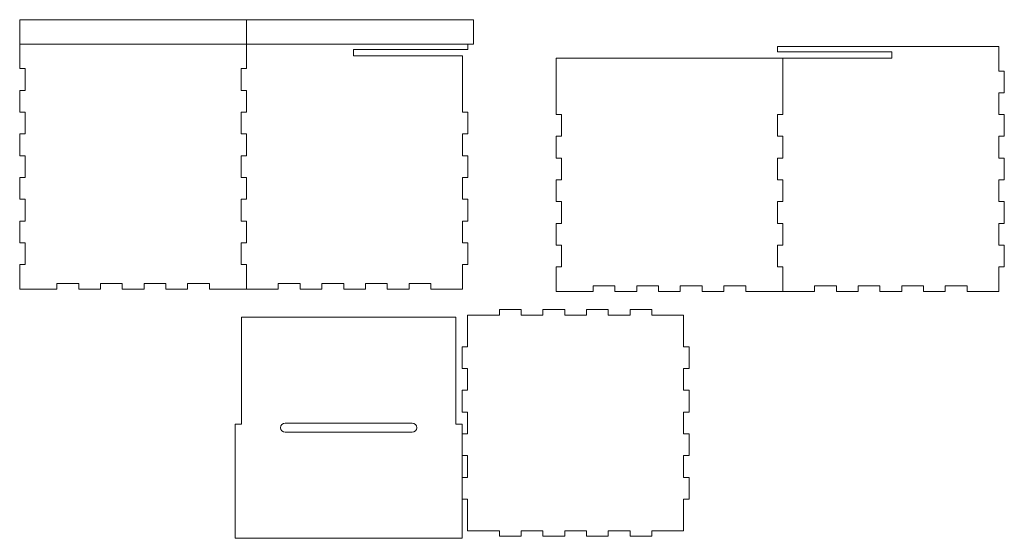
# Model space of a CAD drawing. Units: millimetres. Extents: x -1954 to -869, y -201 to 371.
import ezdxf

# ---------------------------------------------------------------- set-up
doc = ezdxf.new("R2010")
doc.units = ezdxf.units.MM
doc.header["$MEASUREMENT"] = 0
doc.layers.add('Layer 1', color=7, linetype='Continuous')

msp = doc.modelspace()

# ---------------------------------------------------------------- linework, layer by layer
at = {"layer": 'Layer 1', "color": 250, "lineweight": 20}
for points in [[(-1953.7227, 343.7179), (-1703.7227, 343.7179), (-1703.7227, 370.7179), (-1953.7227, 370.7179), (-1953.7227, 343.7179)], [(-1703.7227, 343.7179), (-1453.7227, 343.7179), (-1453.7227, 370.7179), (-1703.7227, 370.7179), (-1703.7227, 343.7179)]]:
    msp.add_lwpolyline(points, close=True, dxfattribs=at)
for points, knots in [([(-1953.7227, 343.7179), (-1953.7227, 343.7179), (-1703.7227, 343.7179), (-1703.7227, 343.7179), (-1703.7227, 343.7179), (-1703.7227, 343.7179), (-1703.7227, 316.7179), (-1703.7227, 316.7179), (-1703.7227, 316.7179), (-1703.7227, 316.7179), (-1709.7227, 316.7179), (-1709.7227, 316.7179), (-1709.7227, 316.7179), (-1709.7227, 316.7179), (-1709.7227, 292.7179), (-1709.7227, 292.7179), (-1709.7227, 292.7179), (-1709.7227, 292.7179), (-1703.7227, 292.7179), (-1703.7227, 292.7179), (-1703.7227, 292.7179), (-1703.7227, 292.7179), (-1703.7227, 268.7179), (-1703.7227, 268.7179), (-1703.7227, 268.7179), (-1703.7227, 268.7179), (-1709.7227, 268.7179), (-1709.7227, 268.7179), (-1709.7227, 268.7179), (-1709.7227, 268.7179), (-1709.7227, 244.7179), (-1709.7227, 244.7179), (-1709.7227, 244.7179), (-1709.7227, 244.7179), (-1703.7227, 244.7179), (-1703.7227, 244.7179), (-1703.7227, 244.7179), (-1703.7227, 244.7179), (-1703.7227, 220.7179), (-1703.7227, 220.7179), (-1703.7227, 220.7179), (-1703.7227, 220.7179), (-1709.7227, 220.7179), (-1709.7227, 220.7179), (-1709.7227, 220.7179), (-1709.7227, 220.7179), (-1709.7227, 196.7179), (-1709.7227, 196.7179), (-1709.7227, 196.7179), (-1709.7227, 196.7179), (-1703.7227, 196.7179), (-1703.7227, 196.7179), (-1703.7227, 196.7179), (-1703.7227, 196.7179), (-1703.7227, 172.7179), (-1703.7227, 172.7179), (-1703.7227, 172.7179), (-1703.7227, 172.7179), (-1709.7227, 172.7179), (-1709.7227, 172.7179), (-1709.7227, 172.7179), (-1709.7227, 172.7179), (-1709.7227, 148.7179), (-1709.7227, 148.7179), (-1709.7227, 148.7179), (-1709.7227, 148.7179), (-1703.7227, 148.7179), (-1703.7227, 148.7179), (-1703.7227, 148.7179), (-1703.7227, 148.7179), (-1703.7227, 124.7179), (-1703.7227, 124.7179), (-1703.7227, 124.7179), (-1703.7227, 124.7179), (-1709.7227, 124.7179), (-1709.7227, 124.7179), (-1709.7227, 124.7179), (-1709.7227, 124.7179), (-1709.7227, 100.7179), (-1709.7227, 100.7179), (-1709.7227, 100.7179), (-1709.7227, 100.7179), (-1703.7227, 100.7179), (-1703.7227, 100.7179), (-1703.7227, 100.7179), (-1703.7227, 100.7179), (-1703.7227, 73.7179), (-1703.7227, 73.7179), (-1703.7227, 73.7179), (-1703.7227, 73.7179), (-1744.7227, 73.7179), (-1744.7227, 73.7179), (-1744.7227, 73.7179), (-1744.7227, 73.7179), (-1744.7227, 79.7179), (-1744.7227, 79.7179), (-1744.7227, 79.7179), (-1744.7227, 79.7179), (-1768.7227, 79.7179), (-1768.7227, 79.7179), (-1768.7227, 79.7179), (-1768.7227, 79.7179), (-1768.7227, 73.7179), (-1768.7227, 73.7179), (-1768.7227, 73.7179), (-1768.7227, 73.7179), (-1792.7227, 73.7179), (-1792.7227, 73.7179), (-1792.7227, 73.7179), (-1792.7227, 73.7179), (-1792.7227, 79.7179), (-1792.7227, 79.7179), (-1792.7227, 79.7179), (-1792.7227, 79.7179), (-1816.7227, 79.7179), (-1816.7227, 79.7179), (-1816.7227, 79.7179), (-1816.7227, 79.7179), (-1816.7227, 73.7179), (-1816.7227, 73.7179), (-1816.7227, 73.7179), (-1816.7227, 73.7179), (-1840.7227, 73.7179), (-1840.7227, 73.7179), (-1840.7227, 73.7179), (-1840.7227, 73.7179), (-1840.7227, 79.7179), (-1840.7227, 79.7179), (-1840.7227, 79.7179), (-1840.7227, 79.7179), (-1864.7227, 79.7179), (-1864.7227, 79.7179), (-1864.7227, 79.7179), (-1864.7227, 79.7179), (-1864.7227, 73.7179), (-1864.7227, 73.7179), (-1864.7227, 73.7179), (-1864.7227, 73.7179), (-1888.7227, 73.7179), (-1888.7227, 73.7179), (-1888.7227, 73.7179), (-1888.7227, 73.7179), (-1888.7227, 79.7179), (-1888.7227, 79.7179), (-1888.7227, 79.7179), (-1888.7227, 79.7179), (-1912.7227, 79.7179), (-1912.7227, 79.7179), (-1912.7227, 79.7179), (-1912.7227, 79.7179), (-1912.7227, 73.7179), (-1912.7227, 73.7179), (-1912.7227, 73.7179), (-1912.7227, 73.7179), (-1953.7227, 73.7179), (-1953.7227, 73.7179), (-1953.7227, 73.7179), (-1953.7227, 73.7179), (-1953.7227, 100.7179), (-1953.7227, 100.7179), (-1953.7227, 100.7179), (-1953.7227, 100.7179), (-1947.7227, 100.7179), (-1947.7227, 100.7179), (-1947.7227, 100.7179), (-1947.7227, 100.7179), (-1947.7227, 124.7179), (-1947.7227, 124.7179), (-1947.7227, 124.7179), (-1947.7227, 124.7179), (-1953.7227, 124.7179), (-1953.7227, 124.7179), (-1953.7227, 124.7179), (-1953.7227, 124.7179), (-1953.7227, 148.7179), (-1953.7227, 148.7179), (-1953.7227, 148.7179), (-1953.7227, 148.7179), (-1947.7227, 148.7179), (-1947.7227, 148.7179), (-1947.7227, 148.7179), (-1947.7227, 148.7179), (-1947.7227, 172.7179), (-1947.7227, 172.7179), (-1947.7227, 172.7179), (-1947.7227, 172.7179), (-1953.7227, 172.7179), (-1953.7227, 172.7179), (-1953.7227, 172.7179), (-1953.7227, 172.7179), (-1953.7227, 196.7179), (-1953.7227, 196.7179), (-1953.7227, 196.7179), (-1953.7227, 196.7179), (-1947.7227, 196.7179), (-1947.7227, 196.7179), (-1947.7227, 196.7179), (-1947.7227, 196.7179), (-1947.7227, 220.7179), (-1947.7227, 220.7179), (-1947.7227, 220.7179), (-1947.7227, 220.7179), (-1953.7227, 220.7179), (-1953.7227, 220.7179), (-1953.7227, 220.7179), (-1953.7227, 220.7179), (-1953.7227, 244.7179), (-1953.7227, 244.7179), (-1953.7227, 244.7179), (-1953.7227, 244.7179), (-1947.7227, 244.7179), (-1947.7227, 244.7179), (-1947.7227, 244.7179), (-1947.7227, 244.7179), (-1947.7227, 268.7179), (-1947.7227, 268.7179), (-1947.7227, 268.7179), (-1947.7227, 268.7179), (-1953.7227, 268.7179), (-1953.7227, 268.7179), (-1953.7227, 268.7179), (-1953.7227, 268.7179), (-1953.7227, 292.7179), (-1953.7227, 292.7179), (-1953.7227, 292.7179), (-1953.7227, 292.7179), (-1947.7227, 292.7179), (-1947.7227, 292.7179), (-1947.7227, 292.7179), (-1947.7227, 292.7179), (-1947.7227, 316.7179), (-1947.7227, 316.7179), (-1947.7227, 316.7179), (-1947.7227, 316.7179), (-1953.7227, 316.7179), (-1953.7227, 316.7179), (-1953.7227, 316.7179), (-1953.7227, 316.7179), (-1953.7227, 343.7179), (-1953.7227, 343.7179)], [0, 0, 0, 0, 0.016393443, 0.016393443, 0.016393443, 0.016393443, 0.032786885, 0.032786885, 0.032786885, 0.032786885, 0.049180328, 0.049180328, 0.049180328, 0.049180328, 0.06557377, 0.06557377, 0.06557377, 0.06557377, 0.081967213, 0.081967213, 0.081967213, 0.081967213, 0.098360656, 0.098360656, 0.098360656, 0.098360656, 0.114754098, 0.114754098, 0.114754098, 0.114754098, 0.131147541, 0.131147541, 0.131147541, 0.131147541, 0.147540984, 0.147540984, 0.147540984, 0.147540984, 0.163934426, 0.163934426, 0.163934426, 0.163934426, 0.180327869, 0.180327869, 0.180327869, 0.180327869, 0.196721311, 0.196721311, 0.196721311, 0.196721311, 0.213114754, 0.213114754, 0.213114754, 0.213114754, 0.229508197, 0.229508197, 0.229508197, 0.229508197, 0.245901639, 0.245901639, 0.245901639, 0.245901639, 0.262295082, 0.262295082, 0.262295082, 0.262295082, 0.278688525, 0.278688525, 0.278688525, 0.278688525, 0.295081967, 0.295081967, 0.295081967, 0.295081967, 0.31147541, 0.31147541, 0.31147541, 0.31147541, 0.327868852, 0.327868852, 0.327868852, 0.327868852, 0.344262295, 0.344262295, 0.344262295, 0.344262295, 0.360655738, 0.360655738, 0.360655738, 0.360655738, 0.37704918, 0.37704918, 0.37704918, 0.37704918, 0.393442623, 0.393442623, 0.393442623, 0.393442623, 0.409836066, 0.409836066, 0.409836066, 0.409836066, 0.426229508, 0.426229508, 0.426229508, 0.426229508, 0.442622951, 0.442622951, 0.442622951, 0.442622951, 0.459016393, 0.459016393, 0.459016393, 0.459016393, 0.475409836, 0.475409836, 0.475409836, 0.475409836, 0.491803279, 0.491803279, 0.491803279, 0.491803279, 0.508196721, 0.508196721, 0.508196721, 0.508196721, 0.524590164, 0.524590164, 0.524590164, 0.524590164, 0.540983607, 0.540983607, 0.540983607, 0.540983607, 0.557377049, 0.557377049, 0.557377049, 0.557377049, 0.573770492, 0.573770492, 0.573770492, 0.573770492, 0.590163934, 0.590163934, 0.590163934, 0.590163934, 0.606557377, 0.606557377, 0.606557377, 0.606557377, 0.62295082, 0.62295082, 0.62295082, 0.62295082, 0.639344262, 0.639344262, 0.639344262, 0.639344262, 0.655737705, 0.655737705, 0.655737705, 0.655737705, 0.672131148, 0.672131148, 0.672131148, 0.672131148, 0.68852459, 0.68852459, 0.68852459, 0.68852459, 0.704918033, 0.704918033, 0.704918033, 0.704918033, 0.721311475, 0.721311475, 0.721311475, 0.721311475, 0.737704918, 0.737704918, 0.737704918, 0.737704918, 0.754098361, 0.754098361, 0.754098361, 0.754098361, 0.770491803, 0.770491803, 0.770491803, 0.770491803, 0.786885246, 0.786885246, 0.786885246, 0.786885246, 0.803278689, 0.803278689, 0.803278689, 0.803278689, 0.819672131, 0.819672131, 0.819672131, 0.819672131, 0.836065574, 0.836065574, 0.836065574, 0.836065574, 0.852459016, 0.852459016, 0.852459016, 0.852459016, 0.868852459, 0.868852459, 0.868852459, 0.868852459, 0.885245902, 0.885245902, 0.885245902, 0.885245902, 0.901639344, 0.901639344, 0.901639344, 0.901639344, 0.918032787, 0.918032787, 0.918032787, 0.918032787, 0.93442623, 0.93442623, 0.93442623, 0.93442623, 0.950819672, 0.950819672, 0.950819672, 0.950819672, 0.967213115, 0.967213115, 0.967213115, 0.967213115, 1, 1, 1, 1]), ([(-1703.7227, 343.7179), (-1703.7227, 343.7179), (-1459.7227, 343.7179), (-1459.7227, 343.7179), (-1459.7227, 343.7179), (-1459.7227, 343.7179), (-1459.7227, 337.7179), (-1459.7227, 337.7179), (-1459.7227, 337.7179), (-1459.7227, 337.7179), (-1585.7227, 337.7179), (-1585.7227, 337.7179), (-1585.7227, 337.7179), (-1585.7227, 337.7179), (-1585.7227, 331.7179), (-1585.7227, 331.7179), (-1585.7227, 331.7179), (-1585.7227, 331.7179), (-1585.7227, 330.7179), (-1585.7227, 330.7179), (-1585.7227, 330.7179), (-1585.7227, 330.7179), (-1465.7227, 330.7179), (-1465.7227, 330.7179), (-1465.7227, 330.7179), (-1465.7227, 330.7179), (-1465.7227, 268.7179), (-1465.7227, 268.7179), (-1465.7227, 268.7179), (-1465.7227, 268.7179), (-1459.7227, 268.7179), (-1459.7227, 268.7179), (-1459.7227, 268.7179), (-1459.7227, 268.7179), (-1459.7227, 244.7179), (-1459.7227, 244.7179), (-1459.7227, 244.7179), (-1459.7227, 244.7179), (-1465.7227, 244.7179), (-1465.7227, 244.7179), (-1465.7227, 244.7179), (-1465.7227, 244.7179), (-1465.7227, 220.7179), (-1465.7227, 220.7179), (-1465.7227, 220.7179), (-1465.7227, 220.7179), (-1459.7227, 220.7179), (-1459.7227, 220.7179), (-1459.7227, 220.7179), (-1459.7227, 220.7179), (-1459.7227, 196.7179), (-1459.7227, 196.7179), (-1459.7227, 196.7179), (-1459.7227, 196.7179), (-1465.7227, 196.7179), (-1465.7227, 196.7179), (-1465.7227, 196.7179), (-1465.7227, 196.7179), (-1465.7227, 172.7179), (-1465.7227, 172.7179), (-1465.7227, 172.7179), (-1465.7227, 172.7179), (-1459.7227, 172.7179), (-1459.7227, 172.7179), (-1459.7227, 172.7179), (-1459.7227, 172.7179), (-1459.7227, 148.7179), (-1459.7227, 148.7179), (-1459.7227, 148.7179), (-1459.7227, 148.7179), (-1465.7227, 148.7179), (-1465.7227, 148.7179), (-1465.7227, 148.7179), (-1465.7227, 148.7179), (-1465.7227, 124.7179), (-1465.7227, 124.7179), (-1465.7227, 124.7179), (-1465.7227, 124.7179), (-1459.7227, 124.7179), (-1459.7227, 124.7179), (-1459.7227, 124.7179), (-1459.7227, 124.7179), (-1459.7227, 100.7179), (-1459.7227, 100.7179), (-1459.7227, 100.7179), (-1459.7227, 100.7179), (-1465.7227, 100.7179), (-1465.7227, 100.7179), (-1465.7227, 100.7179), (-1465.7227, 100.7179), (-1465.7227, 73.7179), (-1465.7227, 73.7179), (-1465.7227, 73.7179), (-1465.7227, 73.7179), (-1500.7227, 73.7179), (-1500.7227, 73.7179), (-1500.7227, 73.7179), (-1500.7227, 73.7179), (-1500.7227, 79.7179), (-1500.7227, 79.7179), (-1500.7227, 79.7179), (-1500.7227, 79.7179), (-1524.7227, 79.7179), (-1524.7227, 79.7179), (-1524.7227, 79.7179), (-1524.7227, 79.7179), (-1524.7227, 73.7179), (-1524.7227, 73.7179), (-1524.7227, 73.7179), (-1524.7227, 73.7179), (-1548.7227, 73.7179), (-1548.7227, 73.7179), (-1548.7227, 73.7179), (-1548.7227, 73.7179), (-1548.7227, 79.7179), (-1548.7227, 79.7179), (-1548.7227, 79.7179), (-1548.7227, 79.7179), (-1572.7227, 79.7179), (-1572.7227, 79.7179), (-1572.7227, 79.7179), (-1572.7227, 79.7179), (-1572.7227, 73.7179), (-1572.7227, 73.7179), (-1572.7227, 73.7179), (-1572.7227, 73.7179), (-1596.7227, 73.7179), (-1596.7227, 73.7179), (-1596.7227, 73.7179), (-1596.7227, 73.7179), (-1596.7227, 79.7179), (-1596.7227, 79.7179), (-1596.7227, 79.7179), (-1596.7227, 79.7179), (-1620.7227, 79.7179), (-1620.7227, 79.7179), (-1620.7227, 79.7179), (-1620.7227, 79.7179), (-1620.7227, 73.7179), (-1620.7227, 73.7179), (-1620.7227, 73.7179), (-1620.7227, 73.7179), (-1644.7227, 73.7179), (-1644.7227, 73.7179), (-1644.7227, 73.7179), (-1644.7227, 73.7179), (-1644.7227, 79.7179), (-1644.7227, 79.7179), (-1644.7227, 79.7179), (-1644.7227, 79.7179), (-1668.7227, 79.7179), (-1668.7227, 79.7179), (-1668.7227, 79.7179), (-1668.7227, 79.7179), (-1668.7227, 73.7179), (-1668.7227, 73.7179), (-1668.7227, 73.7179), (-1668.7227, 73.7179), (-1703.7227, 73.7179), (-1703.7227, 73.7179), (-1703.7227, 73.7179), (-1703.7227, 73.7179), (-1703.7227, 100.7179), (-1703.7227, 100.7179), (-1703.7227, 100.7179), (-1703.7227, 100.7179), (-1709.7227, 100.7179), (-1709.7227, 100.7179), (-1709.7227, 100.7179), (-1709.7227, 100.7179), (-1709.7227, 124.7179), (-1709.7227, 124.7179), (-1709.7227, 124.7179), (-1709.7227, 124.7179), (-1703.7227, 124.7179), (-1703.7227, 124.7179), (-1703.7227, 124.7179), (-1703.7227, 124.7179), (-1703.7227, 148.7179), (-1703.7227, 148.7179), (-1703.7227, 148.7179), (-1703.7227, 148.7179), (-1709.7227, 148.7179), (-1709.7227, 148.7179), (-1709.7227, 148.7179), (-1709.7227, 148.7179), (-1709.7227, 172.7179), (-1709.7227, 172.7179), (-1709.7227, 172.7179), (-1709.7227, 172.7179), (-1703.7227, 172.7179), (-1703.7227, 172.7179), (-1703.7227, 172.7179), (-1703.7227, 172.7179), (-1703.7227, 196.7179), (-1703.7227, 196.7179), (-1703.7227, 196.7179), (-1703.7227, 196.7179), (-1709.7227, 196.7179), (-1709.7227, 196.7179), (-1709.7227, 196.7179), (-1709.7227, 196.7179), (-1709.7227, 220.7179), (-1709.7227, 220.7179), (-1709.7227, 220.7179), (-1709.7227, 220.7179), (-1703.7227, 220.7179), (-1703.7227, 220.7179), (-1703.7227, 220.7179), (-1703.7227, 220.7179), (-1703.7227, 244.7179), (-1703.7227, 244.7179), (-1703.7227, 244.7179), (-1703.7227, 244.7179), (-1709.7227, 244.7179), (-1709.7227, 244.7179), (-1709.7227, 244.7179), (-1709.7227, 244.7179), (-1709.7227, 268.7179), (-1709.7227, 268.7179), (-1709.7227, 268.7179), (-1709.7227, 268.7179), (-1703.7227, 268.7179), (-1703.7227, 268.7179), (-1703.7227, 268.7179), (-1703.7227, 268.7179), (-1703.7227, 292.7179), (-1703.7227, 292.7179), (-1703.7227, 292.7179), (-1703.7227, 292.7179), (-1709.7227, 292.7179), (-1709.7227, 292.7179), (-1709.7227, 292.7179), (-1709.7227, 292.7179), (-1709.7227, 316.7179), (-1709.7227, 316.7179), (-1709.7227, 316.7179), (-1709.7227, 316.7179), (-1703.7227, 316.7179), (-1703.7227, 316.7179), (-1703.7227, 316.7179), (-1703.7227, 316.7179), (-1703.7227, 343.7179), (-1703.7227, 343.7179)], [0, 0, 0, 0, 0.016129032, 0.016129032, 0.016129032, 0.016129032, 0.032258065, 0.032258065, 0.032258065, 0.032258065, 0.048387097, 0.048387097, 0.048387097, 0.048387097, 0.064516129, 0.064516129, 0.064516129, 0.064516129, 0.080645161, 0.080645161, 0.080645161, 0.080645161, 0.096774194, 0.096774194, 0.096774194, 0.096774194, 0.112903226, 0.112903226, 0.112903226, 0.112903226, 0.129032258, 0.129032258, 0.129032258, 0.129032258, 0.14516129, 0.14516129, 0.14516129, 0.14516129, 0.161290323, 0.161290323, 0.161290323, 0.161290323, 0.177419355, 0.177419355, 0.177419355, 0.177419355, 0.193548387, 0.193548387, 0.193548387, 0.193548387, 0.209677419, 0.209677419, 0.209677419, 0.209677419, 0.225806452, 0.225806452, 0.225806452, 0.225806452, 0.241935484, 0.241935484, 0.241935484, 0.241935484, 0.258064516, 0.258064516, 0.258064516, 0.258064516, 0.274193548, 0.274193548, 0.274193548, 0.274193548, 0.290322581, 0.290322581, 0.290322581, 0.290322581, 0.306451613, 0.306451613, 0.306451613, 0.306451613, 0.322580645, 0.322580645, 0.322580645, 0.322580645, 0.338709677, 0.338709677, 0.338709677, 0.338709677, 0.35483871, 0.35483871, 0.35483871, 0.35483871, 0.370967742, 0.370967742, 0.370967742, 0.370967742, 0.387096774, 0.387096774, 0.387096774, 0.387096774, 0.403225806, 0.403225806, 0.403225806, 0.403225806, 0.419354839, 0.419354839, 0.419354839, 0.419354839, 0.435483871, 0.435483871, 0.435483871, 0.435483871, 0.451612903, 0.451612903, 0.451612903, 0.451612903, 0.467741935, 0.467741935, 0.467741935, 0.467741935, 0.483870968, 0.483870968, 0.483870968, 0.483870968, 0.5, 0.5, 0.5, 0.5, 0.516129032, 0.516129032, 0.516129032, 0.516129032, 0.532258065, 0.532258065, 0.532258065, 0.532258065, 0.548387097, 0.548387097, 0.548387097, 0.548387097, 0.564516129, 0.564516129, 0.564516129, 0.564516129, 0.580645161, 0.580645161, 0.580645161, 0.580645161, 0.596774194, 0.596774194, 0.596774194, 0.596774194, 0.612903226, 0.612903226, 0.612903226, 0.612903226, 0.629032258, 0.629032258, 0.629032258, 0.629032258, 0.64516129, 0.64516129, 0.64516129, 0.64516129, 0.661290323, 0.661290323, 0.661290323, 0.661290323, 0.677419355, 0.677419355, 0.677419355, 0.677419355, 0.693548387, 0.693548387, 0.693548387, 0.693548387, 0.709677419, 0.709677419, 0.709677419, 0.709677419, 0.725806452, 0.725806452, 0.725806452, 0.725806452, 0.741935484, 0.741935484, 0.741935484, 0.741935484, 0.758064516, 0.758064516, 0.758064516, 0.758064516, 0.774193548, 0.774193548, 0.774193548, 0.774193548, 0.790322581, 0.790322581, 0.790322581, 0.790322581, 0.806451613, 0.806451613, 0.806451613, 0.806451613, 0.822580645, 0.822580645, 0.822580645, 0.822580645, 0.838709677, 0.838709677, 0.838709677, 0.838709677, 0.85483871, 0.85483871, 0.85483871, 0.85483871, 0.870967742, 0.870967742, 0.870967742, 0.870967742, 0.887096774, 0.887096774, 0.887096774, 0.887096774, 0.903225806, 0.903225806, 0.903225806, 0.903225806, 0.919354839, 0.919354839, 0.919354839, 0.919354839, 0.935483871, 0.935483871, 0.935483871, 0.935483871, 0.951612903, 0.951612903, 0.951612903, 0.951612903, 0.967741935, 0.967741935, 0.967741935, 0.967741935, 1, 1, 1, 1]), ([(-874.7492, 341.1025), (-874.7492, 341.1025), (-1118.7492, 341.1025), (-1118.7492, 341.1025), (-1118.7492, 341.1025), (-1118.7492, 341.1025), (-1118.7492, 335.1025), (-1118.7492, 335.1025), (-1118.7492, 335.1025), (-1118.7492, 335.1025), (-992.7492, 335.1025), (-992.7492, 335.1025), (-992.7492, 335.1025), (-992.7492, 335.1025), (-992.7492, 329.1025), (-992.7492, 329.1025), (-992.7492, 329.1025), (-992.7492, 329.1025), (-992.7492, 328.1025), (-992.7492, 328.1025), (-992.7492, 328.1025), (-992.7492, 328.1025), (-1112.7492, 328.1025), (-1112.7492, 328.1025), (-1112.7492, 328.1025), (-1112.7492, 328.1025), (-1112.7492, 266.1025), (-1112.7492, 266.1025), (-1112.7492, 266.1025), (-1112.7492, 266.1025), (-1118.7492, 266.1025), (-1118.7492, 266.1025), (-1118.7492, 266.1025), (-1118.7492, 266.1025), (-1118.7492, 242.1025), (-1118.7492, 242.1025), (-1118.7492, 242.1025), (-1118.7492, 242.1025), (-1112.7492, 242.1025), (-1112.7492, 242.1025), (-1112.7492, 242.1025), (-1112.7492, 242.1025), (-1112.7492, 218.1025), (-1112.7492, 218.1025), (-1112.7492, 218.1025), (-1112.7492, 218.1025), (-1118.7492, 218.1025), (-1118.7492, 218.1025), (-1118.7492, 218.1025), (-1118.7492, 218.1025), (-1118.7492, 194.1025), (-1118.7492, 194.1025), (-1118.7492, 194.1025), (-1118.7492, 194.1025), (-1112.7492, 194.1025), (-1112.7492, 194.1025), (-1112.7492, 194.1025), (-1112.7492, 194.1025), (-1112.7492, 170.1025), (-1112.7492, 170.1025), (-1112.7492, 170.1025), (-1112.7492, 170.1025), (-1118.7492, 170.1025), (-1118.7492, 170.1025), (-1118.7492, 170.1025), (-1118.7492, 170.1025), (-1118.7492, 146.1025), (-1118.7492, 146.1025), (-1118.7492, 146.1025), (-1118.7492, 146.1025), (-1112.7492, 146.1025), (-1112.7492, 146.1025), (-1112.7492, 146.1025), (-1112.7492, 146.1025), (-1112.7492, 122.1025), (-1112.7492, 122.1025), (-1112.7492, 122.1025), (-1112.7492, 122.1025), (-1118.7492, 122.1025), (-1118.7492, 122.1025), (-1118.7492, 122.1025), (-1118.7492, 122.1025), (-1118.7492, 98.1025), (-1118.7492, 98.1025), (-1118.7492, 98.1025), (-1118.7492, 98.1025), (-1112.7492, 98.1025), (-1112.7492, 98.1025), (-1112.7492, 98.1025), (-1112.7492, 98.1025), (-1112.7492, 71.1025), (-1112.7492, 71.1025), (-1112.7492, 71.1025), (-1112.7492, 71.1025), (-1077.7492, 71.1025), (-1077.7492, 71.1025), (-1077.7492, 71.1025), (-1077.7492, 71.1025), (-1077.7492, 77.1025), (-1077.7492, 77.1025), (-1077.7492, 77.1025), (-1077.7492, 77.1025), (-1053.7492, 77.1025), (-1053.7492, 77.1025), (-1053.7492, 77.1025), (-1053.7492, 77.1025), (-1053.7492, 71.1025), (-1053.7492, 71.1025), (-1053.7492, 71.1025), (-1053.7492, 71.1025), (-1029.7492, 71.1025), (-1029.7492, 71.1025), (-1029.7492, 71.1025), (-1029.7492, 71.1025), (-1029.7492, 77.1025), (-1029.7492, 77.1025), (-1029.7492, 77.1025), (-1029.7492, 77.1025), (-1005.7492, 77.1025), (-1005.7492, 77.1025), (-1005.7492, 77.1025), (-1005.7492, 77.1025), (-1005.7492, 71.1025), (-1005.7492, 71.1025), (-1005.7492, 71.1025), (-1005.7492, 71.1025), (-981.7492, 71.1025), (-981.7492, 71.1025), (-981.7492, 71.1025), (-981.7492, 71.1025), (-981.7492, 77.1025), (-981.7492, 77.1025), (-981.7492, 77.1025), (-981.7492, 77.1025), (-957.7492, 77.1025), (-957.7492, 77.1025), (-957.7492, 77.1025), (-957.7492, 77.1025), (-957.7492, 71.1025), (-957.7492, 71.1025), (-957.7492, 71.1025), (-957.7492, 71.1025), (-933.7492, 71.1025), (-933.7492, 71.1025), (-933.7492, 71.1025), (-933.7492, 71.1025), (-933.7492, 77.1025), (-933.7492, 77.1025), (-933.7492, 77.1025), (-933.7492, 77.1025), (-909.7492, 77.1025), (-909.7492, 77.1025), (-909.7492, 77.1025), (-909.7492, 77.1025), (-909.7492, 71.1025), (-909.7492, 71.1025), (-909.7492, 71.1025), (-909.7492, 71.1025), (-874.7492, 71.1025), (-874.7492, 71.1025), (-874.7492, 71.1025), (-874.7492, 71.1025), (-874.7492, 98.1025), (-874.7492, 98.1025), (-874.7492, 98.1025), (-874.7492, 98.1025), (-868.7492, 98.1025), (-868.7492, 98.1025), (-868.7492, 98.1025), (-868.7492, 98.1025), (-868.7492, 122.1025), (-868.7492, 122.1025), (-868.7492, 122.1025), (-868.7492, 122.1025), (-874.7492, 122.1025), (-874.7492, 122.1025), (-874.7492, 122.1025), (-874.7492, 122.1025), (-874.7492, 146.1025), (-874.7492, 146.1025), (-874.7492, 146.1025), (-874.7492, 146.1025), (-868.7492, 146.1025), (-868.7492, 146.1025), (-868.7492, 146.1025), (-868.7492, 146.1025), (-868.7492, 170.1025), (-868.7492, 170.1025), (-868.7492, 170.1025), (-868.7492, 170.1025), (-874.7492, 170.1025), (-874.7492, 170.1025), (-874.7492, 170.1025), (-874.7492, 170.1025), (-874.7492, 194.1025), (-874.7492, 194.1025), (-874.7492, 194.1025), (-874.7492, 194.1025), (-868.7492, 194.1025), (-868.7492, 194.1025), (-868.7492, 194.1025), (-868.7492, 194.1025), (-868.7492, 218.1025), (-868.7492, 218.1025), (-868.7492, 218.1025), (-868.7492, 218.1025), (-874.7492, 218.1025), (-874.7492, 218.1025), (-874.7492, 218.1025), (-874.7492, 218.1025), (-874.7492, 242.1025), (-874.7492, 242.1025), (-874.7492, 242.1025), (-874.7492, 242.1025), (-868.7492, 242.1025), (-868.7492, 242.1025), (-868.7492, 242.1025), (-868.7492, 242.1025), (-868.7492, 266.1025), (-868.7492, 266.1025), (-868.7492, 266.1025), (-868.7492, 266.1025), (-874.7492, 266.1025), (-874.7492, 266.1025), (-874.7492, 266.1025), (-874.7492, 266.1025), (-874.7492, 290.1025), (-874.7492, 290.1025), (-874.7492, 290.1025), (-874.7492, 290.1025), (-868.7492, 290.1025), (-868.7492, 290.1025), (-868.7492, 290.1025), (-868.7492, 290.1025), (-868.7492, 314.1025), (-868.7492, 314.1025), (-868.7492, 314.1025), (-868.7492, 314.1025), (-874.7492, 314.1025), (-874.7492, 314.1025), (-874.7492, 314.1025), (-874.7492, 314.1025), (-874.7492, 341.1025), (-874.7492, 341.1025)], [0, 0, 0, 0, 0.016129032, 0.016129032, 0.016129032, 0.016129032, 0.032258065, 0.032258065, 0.032258065, 0.032258065, 0.048387097, 0.048387097, 0.048387097, 0.048387097, 0.064516129, 0.064516129, 0.064516129, 0.064516129, 0.080645161, 0.080645161, 0.080645161, 0.080645161, 0.096774194, 0.096774194, 0.096774194, 0.096774194, 0.112903226, 0.112903226, 0.112903226, 0.112903226, 0.129032258, 0.129032258, 0.129032258, 0.129032258, 0.14516129, 0.14516129, 0.14516129, 0.14516129, 0.161290323, 0.161290323, 0.161290323, 0.161290323, 0.177419355, 0.177419355, 0.177419355, 0.177419355, 0.193548387, 0.193548387, 0.193548387, 0.193548387, 0.209677419, 0.209677419, 0.209677419, 0.209677419, 0.225806452, 0.225806452, 0.225806452, 0.225806452, 0.241935484, 0.241935484, 0.241935484, 0.241935484, 0.258064516, 0.258064516, 0.258064516, 0.258064516, 0.274193548, 0.274193548, 0.274193548, 0.274193548, 0.290322581, 0.290322581, 0.290322581, 0.290322581, 0.306451613, 0.306451613, 0.306451613, 0.306451613, 0.322580645, 0.322580645, 0.322580645, 0.322580645, 0.338709677, 0.338709677, 0.338709677, 0.338709677, 0.35483871, 0.35483871, 0.35483871, 0.35483871, 0.370967742, 0.370967742, 0.370967742, 0.370967742, 0.387096774, 0.387096774, 0.387096774, 0.387096774, 0.403225806, 0.403225806, 0.403225806, 0.403225806, 0.419354839, 0.419354839, 0.419354839, 0.419354839, 0.435483871, 0.435483871, 0.435483871, 0.435483871, 0.451612903, 0.451612903, 0.451612903, 0.451612903, 0.467741935, 0.467741935, 0.467741935, 0.467741935, 0.483870968, 0.483870968, 0.483870968, 0.483870968, 0.5, 0.5, 0.5, 0.5, 0.516129032, 0.516129032, 0.516129032, 0.516129032, 0.532258065, 0.532258065, 0.532258065, 0.532258065, 0.548387097, 0.548387097, 0.548387097, 0.548387097, 0.564516129, 0.564516129, 0.564516129, 0.564516129, 0.580645161, 0.580645161, 0.580645161, 0.580645161, 0.596774194, 0.596774194, 0.596774194, 0.596774194, 0.612903226, 0.612903226, 0.612903226, 0.612903226, 0.629032258, 0.629032258, 0.629032258, 0.629032258, 0.64516129, 0.64516129, 0.64516129, 0.64516129, 0.661290323, 0.661290323, 0.661290323, 0.661290323, 0.677419355, 0.677419355, 0.677419355, 0.677419355, 0.693548387, 0.693548387, 0.693548387, 0.693548387, 0.709677419, 0.709677419, 0.709677419, 0.709677419, 0.725806452, 0.725806452, 0.725806452, 0.725806452, 0.741935484, 0.741935484, 0.741935484, 0.741935484, 0.758064516, 0.758064516, 0.758064516, 0.758064516, 0.774193548, 0.774193548, 0.774193548, 0.774193548, 0.790322581, 0.790322581, 0.790322581, 0.790322581, 0.806451613, 0.806451613, 0.806451613, 0.806451613, 0.822580645, 0.822580645, 0.822580645, 0.822580645, 0.838709677, 0.838709677, 0.838709677, 0.838709677, 0.85483871, 0.85483871, 0.85483871, 0.85483871, 0.870967742, 0.870967742, 0.870967742, 0.870967742, 0.887096774, 0.887096774, 0.887096774, 0.887096774, 0.903225806, 0.903225806, 0.903225806, 0.903225806, 0.919354839, 0.919354839, 0.919354839, 0.919354839, 0.935483871, 0.935483871, 0.935483871, 0.935483871, 0.951612903, 0.951612903, 0.951612903, 0.951612903, 0.967741935, 0.967741935, 0.967741935, 0.967741935, 1, 1, 1, 1]), ([(-1112.7492, 328.1025), (-1112.7492, 328.1025), (-1112.7492, 266.1025), (-1112.7492, 266.1025), (-1112.7492, 266.1025), (-1112.7492, 266.1025), (-1118.7492, 266.1025), (-1118.7492, 266.1025), (-1118.7492, 266.1025), (-1118.7492, 266.1025), (-1118.7492, 242.1025), (-1118.7492, 242.1025), (-1118.7492, 242.1025), (-1118.7492, 242.1025), (-1112.7492, 242.1025), (-1112.7492, 242.1025), (-1112.7492, 242.1025), (-1112.7492, 242.1025), (-1112.7492, 218.1025), (-1112.7492, 218.1025), (-1112.7492, 218.1025), (-1112.7492, 218.1025), (-1118.7492, 218.1025), (-1118.7492, 218.1025), (-1118.7492, 218.1025), (-1118.7492, 218.1025), (-1118.7492, 194.1025), (-1118.7492, 194.1025), (-1118.7492, 194.1025), (-1118.7492, 194.1025), (-1112.7492, 194.1025), (-1112.7492, 194.1025), (-1112.7492, 194.1025), (-1112.7492, 194.1025), (-1112.7492, 170.1025), (-1112.7492, 170.1025), (-1112.7492, 170.1025), (-1112.7492, 170.1025), (-1118.7492, 170.1025), (-1118.7492, 170.1025), (-1118.7492, 170.1025), (-1118.7492, 170.1025), (-1118.7492, 146.1025), (-1118.7492, 146.1025), (-1118.7492, 146.1025), (-1118.7492, 146.1025), (-1112.7492, 146.1025), (-1112.7492, 146.1025), (-1112.7492, 146.1025), (-1112.7492, 146.1025), (-1112.7492, 122.1025), (-1112.7492, 122.1025), (-1112.7492, 122.1025), (-1112.7492, 122.1025), (-1118.7492, 122.1025), (-1118.7492, 122.1025), (-1118.7492, 122.1025), (-1118.7492, 122.1025), (-1118.7492, 98.1025), (-1118.7492, 98.1025), (-1118.7492, 98.1025), (-1118.7492, 98.1025), (-1112.7492, 98.1025), (-1112.7492, 98.1025), (-1112.7492, 98.1025), (-1112.7492, 98.1025), (-1112.7492, 71.1025), (-1112.7492, 71.1025), (-1112.7492, 71.1025), (-1112.7492, 71.1025), (-1153.7492, 71.1025), (-1153.7492, 71.1025), (-1153.7492, 71.1025), (-1153.7492, 71.1025), (-1153.7492, 77.1025), (-1153.7492, 77.1025), (-1153.7492, 77.1025), (-1153.7492, 77.1025), (-1177.7492, 77.1025), (-1177.7492, 77.1025), (-1177.7492, 77.1025), (-1177.7492, 77.1025), (-1177.7492, 71.1025), (-1177.7492, 71.1025), (-1177.7492, 71.1025), (-1177.7492, 71.1025), (-1201.7492, 71.1025), (-1201.7492, 71.1025), (-1201.7492, 71.1025), (-1201.7492, 71.1025), (-1201.7492, 77.1025), (-1201.7492, 77.1025), (-1201.7492, 77.1025), (-1201.7492, 77.1025), (-1225.7492, 77.1025), (-1225.7492, 77.1025), (-1225.7492, 77.1025), (-1225.7492, 77.1025), (-1225.7492, 71.1025), (-1225.7492, 71.1025), (-1225.7492, 71.1025), (-1225.7492, 71.1025), (-1249.7492, 71.1025), (-1249.7492, 71.1025), (-1249.7492, 71.1025), (-1249.7492, 71.1025), (-1249.7492, 77.1025), (-1249.7492, 77.1025), (-1249.7492, 77.1025), (-1249.7492, 77.1025), (-1273.7492, 77.1025), (-1273.7492, 77.1025), (-1273.7492, 77.1025), (-1273.7492, 77.1025), (-1273.7492, 71.1025), (-1273.7492, 71.1025), (-1273.7492, 71.1025), (-1273.7492, 71.1025), (-1297.7492, 71.1025), (-1297.7492, 71.1025), (-1297.7492, 71.1025), (-1297.7492, 71.1025), (-1297.7492, 77.1025), (-1297.7492, 77.1025), (-1297.7492, 77.1025), (-1297.7492, 77.1025), (-1321.7492, 77.1025), (-1321.7492, 77.1025), (-1321.7492, 77.1025), (-1321.7492, 77.1025), (-1321.7492, 71.1025), (-1321.7492, 71.1025), (-1321.7492, 71.1025), (-1321.7492, 71.1025), (-1362.7492, 71.1025), (-1362.7492, 71.1025), (-1362.7492, 71.1025), (-1362.7492, 71.1025), (-1362.7492, 98.1025), (-1362.7492, 98.1025), (-1362.7492, 98.1025), (-1362.7492, 98.1025), (-1356.7492, 98.1025), (-1356.7492, 98.1025), (-1356.7492, 98.1025), (-1356.7492, 98.1025), (-1356.7492, 122.1025), (-1356.7492, 122.1025), (-1356.7492, 122.1025), (-1356.7492, 122.1025), (-1362.7492, 122.1025), (-1362.7492, 122.1025), (-1362.7492, 122.1025), (-1362.7492, 122.1025), (-1362.7492, 146.1025), (-1362.7492, 146.1025), (-1362.7492, 146.1025), (-1362.7492, 146.1025), (-1356.7492, 146.1025), (-1356.7492, 146.1025), (-1356.7492, 146.1025), (-1356.7492, 146.1025), (-1356.7492, 170.1025), (-1356.7492, 170.1025), (-1356.7492, 170.1025), (-1356.7492, 170.1025), (-1362.7492, 170.1025), (-1362.7492, 170.1025), (-1362.7492, 170.1025), (-1362.7492, 170.1025), (-1362.7492, 194.1025), (-1362.7492, 194.1025), (-1362.7492, 194.1025), (-1362.7492, 194.1025), (-1356.7492, 194.1025), (-1356.7492, 194.1025), (-1356.7492, 194.1025), (-1356.7492, 194.1025), (-1356.7492, 218.1025), (-1356.7492, 218.1025), (-1356.7492, 218.1025), (-1356.7492, 218.1025), (-1362.7492, 218.1025), (-1362.7492, 218.1025), (-1362.7492, 218.1025), (-1362.7492, 218.1025), (-1362.7492, 242.1025), (-1362.7492, 242.1025), (-1362.7492, 242.1025), (-1362.7492, 242.1025), (-1356.7492, 242.1025), (-1356.7492, 242.1025), (-1356.7492, 242.1025), (-1356.7492, 242.1025), (-1356.7492, 266.1025), (-1356.7492, 266.1025), (-1356.7492, 266.1025), (-1356.7492, 266.1025), (-1362.7492, 266.1025), (-1362.7492, 266.1025), (-1362.7492, 266.1025), (-1362.7492, 266.1025), (-1362.7492, 328.1025), (-1362.7492, 328.1025), (-1362.7492, 328.1025), (-1362.7492, 328.1025), (-1112.7492, 328.1025), (-1112.7492, 328.1025)], [0, 0, 0, 0, 0.018867925, 0.018867925, 0.018867925, 0.018867925, 0.037735849, 0.037735849, 0.037735849, 0.037735849, 0.056603774, 0.056603774, 0.056603774, 0.056603774, 0.075471698, 0.075471698, 0.075471698, 0.075471698, 0.094339623, 0.094339623, 0.094339623, 0.094339623, 0.113207547, 0.113207547, 0.113207547, 0.113207547, 0.132075472, 0.132075472, 0.132075472, 0.132075472, 0.150943396, 0.150943396, 0.150943396, 0.150943396, 0.169811321, 0.169811321, 0.169811321, 0.169811321, 0.188679245, 0.188679245, 0.188679245, 0.188679245, 0.20754717, 0.20754717, 0.20754717, 0.20754717, 0.226415094, 0.226415094, 0.226415094, 0.226415094, 0.245283019, 0.245283019, 0.245283019, 0.245283019, 0.264150943, 0.264150943, 0.264150943, 0.264150943, 0.283018868, 0.283018868, 0.283018868, 0.283018868, 0.301886792, 0.301886792, 0.301886792, 0.301886792, 0.320754717, 0.320754717, 0.320754717, 0.320754717, 0.339622642, 0.339622642, 0.339622642, 0.339622642, 0.358490566, 0.358490566, 0.358490566, 0.358490566, 0.377358491, 0.377358491, 0.377358491, 0.377358491, 0.396226415, 0.396226415, 0.396226415, 0.396226415, 0.41509434, 0.41509434, 0.41509434, 0.41509434, 0.433962264, 0.433962264, 0.433962264, 0.433962264, 0.452830189, 0.452830189, 0.452830189, 0.452830189, 0.471698113, 0.471698113, 0.471698113, 0.471698113, 0.490566038, 0.490566038, 0.490566038, 0.490566038, 0.509433962, 0.509433962, 0.509433962, 0.509433962, 0.528301887, 0.528301887, 0.528301887, 0.528301887, 0.547169811, 0.547169811, 0.547169811, 0.547169811, 0.566037736, 0.566037736, 0.566037736, 0.566037736, 0.58490566, 0.58490566, 0.58490566, 0.58490566, 0.603773585, 0.603773585, 0.603773585, 0.603773585, 0.622641509, 0.622641509, 0.622641509, 0.622641509, 0.641509434, 0.641509434, 0.641509434, 0.641509434, 0.660377358, 0.660377358, 0.660377358, 0.660377358, 0.679245283, 0.679245283, 0.679245283, 0.679245283, 0.698113208, 0.698113208, 0.698113208, 0.698113208, 0.716981132, 0.716981132, 0.716981132, 0.716981132, 0.735849057, 0.735849057, 0.735849057, 0.735849057, 0.754716981, 0.754716981, 0.754716981, 0.754716981, 0.773584906, 0.773584906, 0.773584906, 0.773584906, 0.79245283, 0.79245283, 0.79245283, 0.79245283, 0.811320755, 0.811320755, 0.811320755, 0.811320755, 0.830188679, 0.830188679, 0.830188679, 0.830188679, 0.849056604, 0.849056604, 0.849056604, 0.849056604, 0.867924528, 0.867924528, 0.867924528, 0.867924528, 0.886792453, 0.886792453, 0.886792453, 0.886792453, 0.905660377, 0.905660377, 0.905660377, 0.905660377, 0.924528302, 0.924528302, 0.924528302, 0.924528302, 0.943396226, 0.943396226, 0.943396226, 0.943396226, 0.962264151, 0.962264151, 0.962264151, 0.962264151, 1, 1, 1, 1]), ([(-1472.1893, -201.1489), (-1472.1893, -201.1489), (-1716.1893, -201.1489), (-1716.1893, -201.1489), (-1716.1893, -201.1489), (-1716.1893, -201.1489), (-1716.1893, -75.1489), (-1716.1893, -75.1489), (-1716.1893, -75.1489), (-1716.1893, -75.1489), (-1710.1893, -75.1489), (-1710.1893, -75.1489), (-1710.1893, -75.1489), (-1710.1893, -75.1489), (-1709.1893, -75.1489), (-1709.1893, -75.1489), (-1709.1893, -75.1489), (-1709.1893, -75.1489), (-1709.1893, 42.8511), (-1709.1893, 42.8511), (-1709.1893, 42.8511), (-1709.1893, 42.8511), (-1473.1893, 42.8511), (-1473.1893, 42.8511), (-1473.1893, 42.8511), (-1473.1893, 42.8511), (-1473.1893, -75.1489), (-1473.1893, -75.1489), (-1473.1893, -75.1489), (-1473.1893, -75.1489), (-1472.1893, -75.1489), (-1472.1893, -75.1489), (-1472.1893, -75.1489), (-1472.1893, -75.1489), (-1466.1893, -75.1489), (-1466.1893, -75.1489), (-1466.1893, -75.1489), (-1466.1893, -75.1489), (-1466.1893, -201.1489), (-1466.1893, -201.1489), (-1466.1893, -201.1489), (-1466.1893, -201.1489), (-1472.1893, -201.1489), (-1472.1893, -201.1489)], [0, 0, 0, 0, 0.083333333, 0.083333333, 0.083333333, 0.083333333, 0.166666667, 0.166666667, 0.166666667, 0.166666667, 0.25, 0.25, 0.25, 0.25, 0.333333333, 0.333333333, 0.333333333, 0.333333333, 0.416666667, 0.416666667, 0.416666667, 0.416666667, 0.5, 0.5, 0.5, 0.5, 0.583333333, 0.583333333, 0.583333333, 0.583333333, 0.666666667, 0.666666667, 0.666666667, 0.666666667, 0.75, 0.75, 0.75, 0.75, 0.833333333, 0.833333333, 0.833333333, 0.833333333, 1, 1, 1, 1]), ([(-1666.1893, -79.1489), (-1666.1893, -76.3989), (-1663.9393, -74.1489), (-1661.1892, -74.1489), (-1661.1892, -74.1489), (-1661.1892, -74.1489), (-1521.1893, -74.1489), (-1521.1893, -74.1489), (-1521.1893, -74.1489), (-1518.4393, -74.1489), (-1516.1893, -76.3989), (-1516.1893, -79.1489), (-1516.1893, -79.1489), (-1516.1893, -81.8989), (-1518.4393, -84.1489), (-1521.1893, -84.1489), (-1521.1893, -84.1489), (-1521.1893, -84.1489), (-1661.1892, -84.1489), (-1661.1892, -84.1489), (-1661.1892, -84.1489), (-1663.9393, -84.1489), (-1666.1893, -81.8989), (-1666.1893, -79.1489)], [0, 0, 0, 0, 0.142857143, 0.142857143, 0.142857143, 0.142857143, 0.285714286, 0.285714286, 0.285714286, 0.285714286, 0.428571429, 0.428571429, 0.428571429, 0.428571429, 0.571428571, 0.571428571, 0.571428571, 0.571428571, 0.714285714, 0.714285714, 0.714285714, 0.714285714, 1, 1, 1, 1])]:
    msp.add_open_spline(points, degree=3, knots=knots, dxfattribs=at)
at = {"layer": 'Layer 1', "lineweight": 9}
for points in [[(-1460.1893, 45.0778), (-1460.1893, 45.0778), (-1460.1893, 10.0778), (-1460.1893, 10.0778)], [(-1449.1893, 45.0778), (-1449.1893, 45.0778), (-1460.1893, 45.0778), (-1460.1893, 45.0778)], [(-1425.1893, 45.0778), (-1425.1893, 45.0778), (-1449.1893, 45.0778), (-1449.1893, 45.0778)], [(-1401.1893, 51.0778), (-1401.1893, 51.0778), (-1425.1893, 51.0778), (-1425.1893, 51.0778)], [(-1425.1893, 51.0778), (-1425.1893, 51.0778), (-1425.1893, 45.0778), (-1425.1893, 45.0778)], [(-1401.1893, 45.0778), (-1401.1893, 45.0778), (-1401.1893, 51.0778), (-1401.1893, 51.0778)], [(-1377.1893, 45.0778), (-1377.1893, 45.0778), (-1401.1893, 45.0778), (-1401.1893, 45.0778)], [(-1353.1893, 51.0778), (-1353.1893, 51.0778), (-1377.1893, 51.0778), (-1377.1893, 51.0778)], [(-1377.1893, 51.0778), (-1377.1893, 51.0778), (-1377.1893, 45.0778), (-1377.1893, 45.0778)], [(-1353.1893, 45.0778), (-1353.1893, 45.0778), (-1353.1893, 51.0778), (-1353.1893, 51.0778)], [(-1329.1893, 45.0778), (-1329.1893, 45.0778), (-1353.1893, 45.0778), (-1353.1893, 45.0778)], [(-1305.1893, 51.0778), (-1305.1893, 51.0778), (-1329.1893, 51.0778), (-1329.1893, 51.0778)], [(-1329.1893, 51.0778), (-1329.1893, 51.0778), (-1329.1893, 45.0778), (-1329.1893, 45.0778)], [(-1305.1893, 45.0778), (-1305.1893, 45.0778), (-1305.1893, 51.0778), (-1305.1893, 51.0778)], [(-1281.1893, 45.0778), (-1281.1893, 45.0778), (-1305.1893, 45.0778), (-1305.1893, 45.0778)], [(-1257.1893, 51.0778), (-1257.1893, 51.0778), (-1281.1893, 51.0778), (-1281.1893, 51.0778)], [(-1281.1893, 51.0778), (-1281.1893, 51.0778), (-1281.1893, 45.0778), (-1281.1893, 45.0778)], [(-1257.1893, 45.0778), (-1257.1893, 45.0778), (-1257.1893, 51.0778), (-1257.1893, 51.0778)], [(-1222.1893, 45.0778), (-1222.1893, 45.0778), (-1257.1893, 45.0778), (-1257.1893, 45.0778)], [(-1222.1893, 34.0778), (-1222.1893, 34.0778), (-1222.1893, 45.0778), (-1222.1893, 45.0778)], [(-1222.1893, 10.0778), (-1222.1893, 10.0778), (-1222.1893, 34.0778), (-1222.1893, 34.0778)], [(-1460.1893, 10.0778), (-1460.1893, 10.0778), (-1466.1893, 10.0778), (-1466.1893, 10.0778)], [(-1466.1893, 10.0778), (-1466.1893, 10.0778), (-1466.1893, -13.9222), (-1466.1893, -13.9222)], [(-1216.1893, 10.0778), (-1216.1893, 10.0778), (-1222.1893, 10.0778), (-1222.1893, 10.0778)], [(-1216.1893, -13.9222), (-1216.1893, -13.9222), (-1216.1893, 10.0778), (-1216.1893, 10.0778)], [(-1466.1893, -13.9222), (-1466.1893, -13.9222), (-1460.1893, -13.9222), (-1460.1893, -13.9222)], [(-1460.1893, -13.9222), (-1460.1893, -13.9222), (-1460.1893, -37.9222), (-1460.1893, -37.9222)], [(-1222.1893, -37.9222), (-1222.1893, -37.9222), (-1222.1893, -13.9222), (-1222.1893, -13.9222)], [(-1222.1893, -13.9222), (-1222.1893, -13.9222), (-1216.1893, -13.9222), (-1216.1893, -13.9222)], [(-1460.1893, -37.9222), (-1460.1893, -37.9222), (-1466.1893, -37.9222), (-1466.1893, -37.9222)], [(-1466.1893, -37.9222), (-1466.1893, -37.9222), (-1466.1893, -61.9222), (-1466.1893, -61.9222)], [(-1216.1893, -37.9222), (-1216.1893, -37.9222), (-1222.1893, -37.9222), (-1222.1893, -37.9222)], [(-1216.1893, -61.9222), (-1216.1893, -61.9222), (-1216.1893, -37.9222), (-1216.1893, -37.9222)], [(-1466.1893, -61.9222), (-1466.1893, -61.9222), (-1460.1893, -61.9222), (-1460.1893, -61.9222)], [(-1460.1893, -61.9222), (-1460.1893, -61.9222), (-1460.1893, -85.9222), (-1460.1893, -85.9222)], [(-1222.1893, -85.9222), (-1222.1893, -85.9222), (-1222.1893, -61.9222), (-1222.1893, -61.9222)], [(-1222.1893, -61.9222), (-1222.1893, -61.9222), (-1216.1893, -61.9222), (-1216.1893, -61.9222)], [(-1460.1893, -85.9222), (-1460.1893, -85.9222), (-1466.1893, -85.9222), (-1466.1893, -85.9222)], [(-1466.1893, -85.9222), (-1466.1893, -85.9222), (-1466.1893, -109.9222), (-1466.1893, -109.9222)], [(-1216.1893, -85.9222), (-1216.1893, -85.9222), (-1222.1893, -85.9222), (-1222.1893, -85.9222)], [(-1216.1893, -109.9222), (-1216.1893, -109.9222), (-1216.1893, -85.9222), (-1216.1893, -85.9222)], [(-1466.1893, -109.9222), (-1466.1893, -109.9222), (-1460.1893, -109.9222), (-1460.1893, -109.9222)], [(-1460.1893, -109.9222), (-1460.1893, -109.9222), (-1460.1893, -133.9222), (-1460.1893, -133.9222)], [(-1222.1893, -133.9222), (-1222.1893, -133.9222), (-1222.1893, -109.9222), (-1222.1893, -109.9222)], [(-1222.1893, -109.9222), (-1222.1893, -109.9222), (-1216.1893, -109.9222), (-1216.1893, -109.9222)], [(-1460.1893, -133.9222), (-1460.1893, -133.9222), (-1466.1893, -133.9222), (-1466.1893, -133.9222)], [(-1466.1893, -133.9222), (-1466.1893, -133.9222), (-1466.1893, -157.9222), (-1466.1893, -157.9222)], [(-1216.1893, -133.9222), (-1216.1893, -133.9222), (-1222.1893, -133.9222), (-1222.1893, -133.9222)], [(-1216.1893, -157.9222), (-1216.1893, -157.9222), (-1216.1893, -133.9222), (-1216.1893, -133.9222)], [(-1466.1893, -157.9222), (-1466.1893, -157.9222), (-1460.1893, -157.9222), (-1460.1893, -157.9222)], [(-1460.1893, -157.9222), (-1460.1893, -157.9222), (-1460.1893, -181.9222), (-1460.1893, -181.9222)], [(-1222.1893, -192.9222), (-1222.1893, -192.9222), (-1222.1893, -157.9222), (-1222.1893, -157.9222)], [(-1222.1893, -157.9222), (-1222.1893, -157.9222), (-1216.1893, -157.9222), (-1216.1893, -157.9222)], [(-1460.1893, -181.9222), (-1460.1893, -181.9222), (-1460.1893, -192.9222), (-1460.1893, -192.9222)], [(-1460.1893, -192.9222), (-1460.1893, -192.9222), (-1425.1893, -192.9222), (-1425.1893, -192.9222)], [(-1425.1893, -192.9222), (-1425.1893, -192.9222), (-1425.1893, -198.9222), (-1425.1893, -198.9222)], [(-1401.1893, -198.9222), (-1401.1893, -198.9222), (-1401.1893, -192.9222), (-1401.1893, -192.9222)], [(-1401.1893, -192.9222), (-1401.1893, -192.9222), (-1377.1893, -192.9222), (-1377.1893, -192.9222)], [(-1377.1893, -192.9222), (-1377.1893, -192.9222), (-1377.1893, -198.9222), (-1377.1893, -198.9222)], [(-1353.1893, -198.9222), (-1353.1893, -198.9222), (-1353.1893, -192.9222), (-1353.1893, -192.9222)], [(-1353.1893, -192.9222), (-1353.1893, -192.9222), (-1329.1893, -192.9222), (-1329.1893, -192.9222)], [(-1329.1893, -192.9222), (-1329.1893, -192.9222), (-1329.1893, -198.9222), (-1329.1893, -198.9222)], [(-1305.1893, -198.9222), (-1305.1893, -198.9222), (-1305.1893, -192.9222), (-1305.1893, -192.9222)], [(-1305.1893, -192.9222), (-1305.1893, -192.9222), (-1281.1893, -192.9222), (-1281.1893, -192.9222)], [(-1281.1893, -192.9222), (-1281.1893, -192.9222), (-1281.1893, -198.9222), (-1281.1893, -198.9222)], [(-1257.1893, -198.9222), (-1257.1893, -198.9222), (-1257.1893, -192.9222), (-1257.1893, -192.9222)], [(-1257.1893, -192.9222), (-1257.1893, -192.9222), (-1233.1893, -192.9222), (-1233.1893, -192.9222)], [(-1233.1893, -192.9222), (-1233.1893, -192.9222), (-1222.1893, -192.9222), (-1222.1893, -192.9222)], [(-1425.1893, -198.9222), (-1425.1893, -198.9222), (-1401.1893, -198.9222), (-1401.1893, -198.9222)], [(-1377.1893, -198.9222), (-1377.1893, -198.9222), (-1353.1893, -198.9222), (-1353.1893, -198.9222)], [(-1329.1893, -198.9222), (-1329.1893, -198.9222), (-1305.1893, -198.9222), (-1305.1893, -198.9222)], [(-1281.1893, -198.9222), (-1281.1893, -198.9222), (-1257.1893, -198.9222), (-1257.1893, -198.9222)]]:
    msp.add_open_spline(points, degree=3, dxfattribs=at)

doc.saveas('drawing.dxf')
